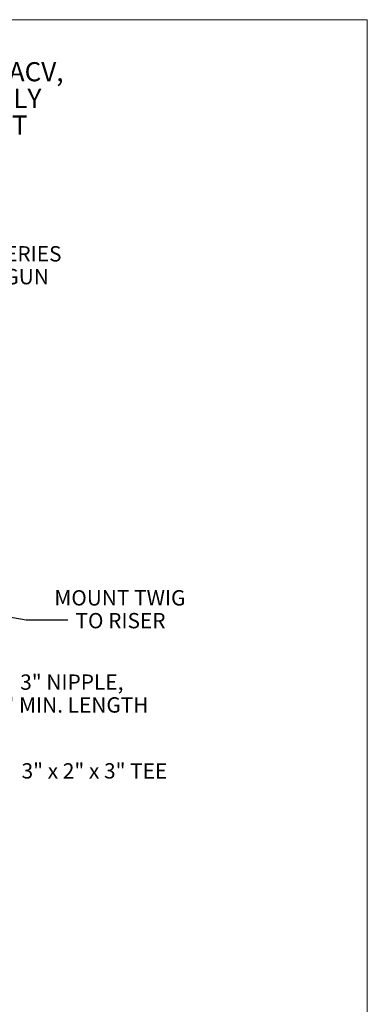
# Model space of a CAD drawing. Units: inches. Extents: x 0.4 to 16.6, y 0.4 to 10.6.
# Drawn here: x 14.8 to 16.6, y 5.5 to 10.6 of the extents above; entities that cross this region are included whole.
import ezdxf

# ---------------------------------------------------------------- set-up
doc = ezdxf.new("R2010")
doc.units = ezdxf.units.IN
doc.header["$MEASUREMENT"] = 0
doc.layers.add('1', color=7, linetype='Continuous')
doc.styles.add('SLDTEXTSTYLE0', font='TXT', dxfattribs={"width": 0.7})
doc.styles.add('SLDTEXTSTYLE7', font='TXT', dxfattribs={"width": 0.6375})
doc.dimstyles.new('SLDDIMSTYLE0', dxfattribs={"dimtxt": 0.18, "dimasz": 0.125, "dimexe": 0, "dimexo": 0.0625, "dimgap": 0, "dimtad": 0, "dimtih": 1, "dimtoh": 1, "dimdec": 0, "dimrnd": 1e-09, "dimzin": 0, "dimdsep": 46, "dimtxsty": 'Standard', "dimsah": 1, "dimcen": 0.09, "dimadec": 0, "dimazin": 0, "dimtfac": 0.125, "dimtdec": 0, "dimtofl": 0, "dimtmove": 0, "dimatfit": 3, "dimfxl": 1, "dimfrac": 2, "dimtolj": 1, "dimtzin": 0, "dimarcsym": 0})

# ---------------------------------------------------------------- blocks, each defined once
blk = doc.blocks.new('SW_NOTE_3')
at = {"layer": '1', "color": 0, "char_height": 0.1, "attachment_point": 2, "style": 'SLDTEXTSTYLE0'}
for s, insert in [('F150 WITH 3" 1000 SERIES VALVE, ACV,', (1.2937, 0.1289)), ('& 2-ELBOW SWING PIPE ASSEMBLY', (1.2957, -0.0105)), ('STABILIZED WITH A WOOD POST', (1.2955, -0.1498))]:
    blk.add_mtext(s, dxfattribs=dict(at, insert=insert))
blk = doc.blocks.new('SW_NOTE_25')
at = {"layer": '1', "color": 0, "char_height": 0.08, "attachment_point": 2, "style": 'SLDTEXTSTYLE0'}
for s, insert in [('150 SERIES', (0.3263, 0.0357)), ('BIG GUN', (0.3254, -0.0837))]:
    blk.add_mtext(s, dxfattribs=dict(at, insert=insert))
blk = doc.blocks.new('SW_NOTE_26')
at = {"layer": '1', "color": 0, "char_height": 0.08, "attachment_point": 2, "style": 'SLDTEXTSTYLE0'}
for s, insert in [('MOUNT TWIG', (0.2722, 0.1552)), ('TO RISER', (0.2753, 0.0358))]:
    blk.add_mtext(s, dxfattribs=dict(at, insert=insert))
blk = doc.blocks.new('SW_NOTE_32')
at = {"layer": '1', "color": 0, "char_height": 0.08, "attachment_point": 2, "style": 'SLDTEXTSTYLE0'}
for s, insert in [('3" NIPPLE,', (0.2927, 0.0322)), ('8" MIN. LENGTH', (0.2868, -0.0872))]:
    blk.add_mtext(s, dxfattribs=dict(at, insert=insert))

msp = doc.modelspace()

# ---------------------------------------------------------------- linework, layer by layer
at = {"linetype": 'Continuous', "lineweight": 15}
for q in [(0.4, 10.6), (16.6, 0.4)]:
    msp.add_line((16.6, 10.6), q, dxfattribs=at)

# ---------------------------------------------------------------- block references
at = {"layer": '1'}
for name, p in [('SW_NOTE_3', (12.4986, 10.2491)), ('SW_NOTE_25', (14.3918, 9.3806)), ('SW_NOTE_26', (15.0342, 7.4629)), ('SW_NOTE_32', (14.7623, 7.1453))]:
    msp.add_blockref(name, p, dxfattribs=at)

# ---------------------------------------------------------------- texts
at = {"layer": '1', "insert": (14.7923, 6.7136), "char_height": 0.08, "attachment_point": 1, "style": 'SLDTEXTSTYLE7'}
msp.add_mtext('3" x 2" x 3" TEE', dxfattribs=at)

# ---------------------------------------------------------------- leaders
at = {"layer": '1'}
msp.add_leader([(14.3765, 7.538), (14.8169, 7.4629), (15.0342, 7.4629)], dimstyle='SLDDIMSTYLE0', dxfattribs=at)

doc.saveas('drawing.dxf')
